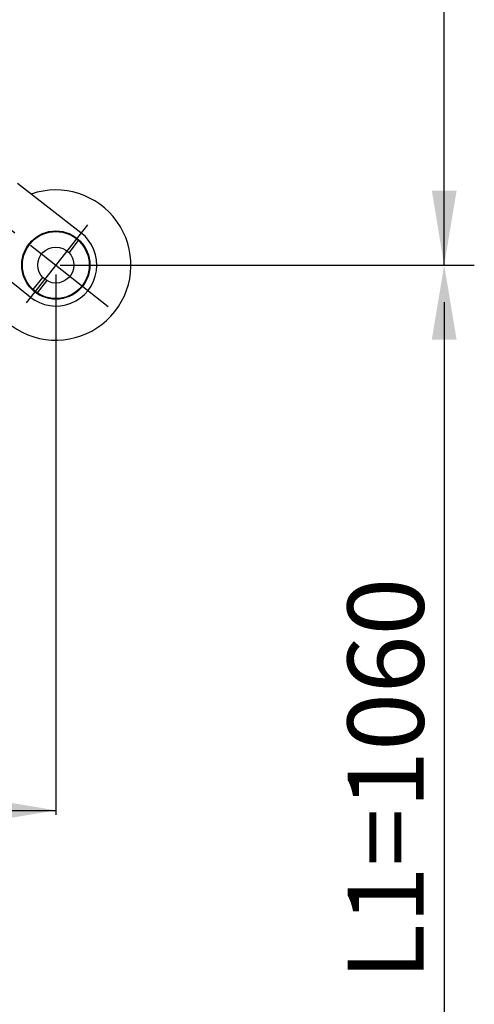
# Model space of a CAD drawing. Extents: x -286 to -76, y -655 to -358.
# Drawn here: x -158 to -135, y -587 to -537 of the extents above; entities that cross this region are included whole.
import ezdxf

# ---------------------------------------------------------------- set-up
doc = ezdxf.new("R2010")
doc.units = 0
doc.header["$LTSCALE"] = 4
doc.header["$MEASUREMENT"] = 0
doc.linetypes.add('CENTER', pattern=[2, 1.25, -0.25, 0.25, -0.25])
doc.layers.get('0').update_dxf_attribs({"linetype": 'CONTINUOUS'})
doc.layers.add('2', color=1, linetype='CENTER')
doc.layers.add('5', color=2, linetype='CONTINUOUS')
doc.styles.get("Standard").update_dxf_attribs({"font": 'GULIM.TTC'})

msp = doc.modelspace()

# ---------------------------------------------------------------- linework, layer by layer
at = {"color": 2}
for p, q in [((-155.098, -548.102), (-158.292, -545.625)), ((-157.653, -551.347), (-160.885, -548.764)), ((-155.7, -549.113), (-155.216, -548.498)), ((-157.512, -550.969), (-157.028, -550.354)), ((-157.295, -551.139), (-156.811, -550.524))]:
    msp.add_line(p, q, dxfattribs=at)
for radius in [1.72, 1.686, 0.908]:
    msp.add_circle((-156.364, -549.733), radius, dxfattribs=at)
for radius, start, end in [(3.785, 174.4333, 109.1403), (2.065, 231.3775, 52.196)]:
    msp.add_arc((-156.364, -549.733), radius, start, end, dxfattribs=at)
at = {"layer": '2', "color": 2}
for p, q in [((-163.934, -543.773), (-153.442, -552.034)), ((-154.768, -547.706), (-157.96, -551.761))]:
    msp.add_line(p, q, dxfattribs=at)
at = {"layer": '5', "color": 2}
for p, q in [((-136.78, -549.737), (-136.78, -456.351)), ((-156.139, -549.733), (-146.615, -549.733)), ((-146.615, -549.733), (-135.261, -549.733)), ((-156.358, -550.21), (-156.358, -577.445)), ((-136.78, -551.608), (-136.78, -599.672)), ((-183.887, -577.22), (-156.358, -577.22))]:
    msp.add_line(p, q, dxfattribs=at)
for points in [[(-137.405, -545.983), (-136.155, -545.983), (-136.78, -549.733)], [(-137.405, -553.49), (-136.155, -553.49), (-136.78, -549.74)], [(-160.108, -576.595), (-160.108, -577.845), (-156.358, -577.22)]]:
    msp.add_solid(points, dxfattribs=at)

# ---------------------------------------------------------------- texts
at = {"color": 2, "insert": (-139.234, -575.64), "char_height": 3.84, "width": 56.4275, "attachment_point": 5, "rotation": 90}
msp.add_mtext('L1=1060', dxfattribs=at)

doc.saveas('drawing.dxf')
